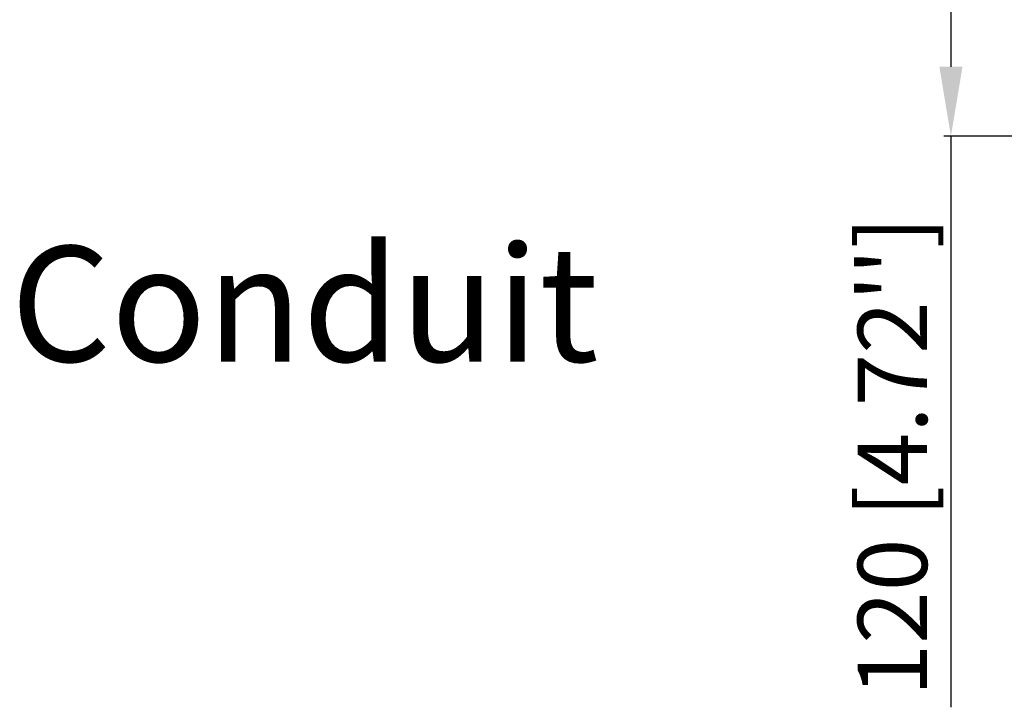
# Model space of a CAD drawing. Units: millimetres. Extents: x 2759 to 56892, y -11022 to 1441.
# Drawn here: x 10252 to 10536, y -10609 to -10411 of the extents above; entities that cross this region are included whole.
import ezdxf

# ---------------------------------------------------------------- set-up
doc = ezdxf.new("R2010")
doc.units = ezdxf.units.MM
doc.header["$PDMODE"] = 3
doc.header["$PDSIZE"] = 0.3125
doc.layers.get('Defpoints').update_dxf_attribs({"linetype": 'CONTINUOUS'})
doc.layers.add('AM_0', color=7, linetype='CONTINUOUS', lineweight=18)
doc.layers.add('AM_5_Dimension', color=6, linetype='CONTINUOUS', lineweight=13)
doc.styles.add('AR', font='arialbd.ttf')
doc.styles.add('WHGTXT', font='simplex', dxfattribs={"bigfont": 'whgtxt'})
doc.dimstyles.new("B's_st.$0", dxfattribs={"dimtxt": 2.5, "dimasz": 2.5, "dimexe": 1, "dimexo": 0.5, "dimgap": 0.9, "dimtad": 1, "dimzin": 9, "dimdsep": 46, "dimtxsty": 'WHGTXT', "dimcen": 0, "dimclrd": 256, "dimclre": 256, "dimclrt": 256, "dimadec": 1, "dimazin": 2, "dimtp": 0.01, "dimtm": 0.01, "dimtfac": 1, "dimtmove": 0, "dimatfit": 3, "dimfxl": 1, "dimtolj": 1, "dimarcsym": 0})

# ---------------------------------------------------------------- blocks, each defined once
blk = doc.blocks.new('*D66')
at = {"layer": 'AM_5_Dimension', "linetype": 'ByBlock', "lineweight": -2, "transparency": 16777216}
for p, q in [((10712.36, -10324.34), (10518.46, -10324.34)), ((10520.46, -10344.34), (10520.46, -10424.34)), ((10714.36, -10444.34), (10518.46, -10444.34)), ((10520.46, -10444.34), (10520.46, -10608.8))]:
    blk.add_line(p, q, dxfattribs=at)
at = {"layer": 'AM_5_Dimension', "transparency": 16777216}
for points in [[(10517.13, -10344.34), (10523.79, -10344.34), (10520.46, -10324.34)], [(10517.13, -10424.34), (10523.79, -10424.34), (10520.46, -10444.34)]]:
    blk.add_solid(points, dxfattribs=at)
at = {"layer": 'Defpoints', "color": 0, "transparency": 16777216}
for p in [(10520.46, -10324.34), (10713.36, -10324.34), (10715.36, -10444.34)]:
    blk.add_point(p, dxfattribs=at)
at = {"layer": 'AM_5_Dimension', "transparency": 16777216, "insert": (10503.6, -10536.57), "char_height": 20, "attachment_point": 5, "rotation": 90, "style": 'AR'}
blk.add_mtext("\\A1;120 [4.72'']", dxfattribs=at)

msp = doc.modelspace()

# ---------------------------------------------------------------- texts
at = {"layer": 'AM_0', "style": 'AR'}
msp.add_text('Conduit', height=33.264, dxfattribs=at).set_placement((10249.47, -10509.27))

# ---------------------------------------------------------------- dimensions: what is measured, and where the dimension line sits
at = {"layer": 'AM_5_Dimension'}
dim = msp.add_linear_dim(base=(10520.46, -10324.34), p1=(10715.36, -10444.34), p2=(10713.36, -10324.34), angle=90, dimstyle="B's_st.$0", override={"dimscale": 2, "dimtxt": 10, "dimasz": 10, "dimgap": 2, "dimdec": 1, "dimtxsty": 'AR', "dimtdec": 1, "dimarcsym": 1}, dxfattribs=at)
dim.commit()
dim.dimension.update_dxf_attribs({"geometry": '*D66', "text_midpoint": (10520.46, -10536.57), "dimtype": 160})

doc.saveas('drawing.dxf')
